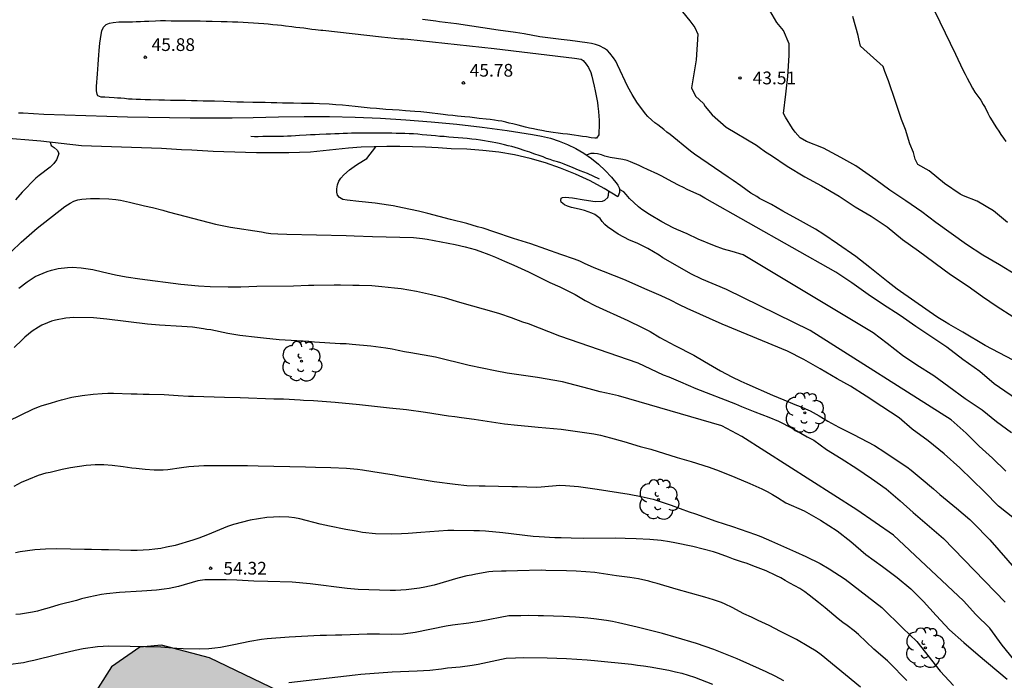
# Model space of a CAD drawing. Units: metres. Extents: x 583793 to 584146, y 4792790 to 4793040.
# Drawn here: x 583854 to 583912, y 4792883 to 4792922 of the extents above; entities that cross this region are included whole.
import ezdxf

# ---------------------------------------------------------------- set-up
doc = ezdxf.new("R2010")
doc.units = ezdxf.units.M
for name, color, linetype in [('020104', 34, 'Continuous'), ('020204', 9, 'Continuous'), ('020308', 9, 'Continuous'), ('070104', 3, 'Continuous'), ('070105', 6, 'Continuous'), ('070108', 9, 'VALLA'), ('100106', 63, 'Continuous'), ('100202', 3, 'Continuous'), ('990504', 63, 'Continuous')]:
    doc.layers.add(name, color=color, linetype=linetype)
doc.layers.add('020105', color=24, linetype='Continuous', lineweight=30)
doc.styles.add('ARIAL', font='ARIAL.TTF', dxfattribs={"height": 1})
doc.linetypes.add('VALLA', pattern='A,1,[200,DONOSTI.shx,S=0.1,R=0,X=0,Y=0],1', length=2)

# ---------------------------------------------------------------- blocks, each defined once
blk = doc.blocks.new('COTAPU')
blk.add_circle((0, 0), 0.075)
blk = doc.blocks.new('ARBOL')
blk.add_circle((0, 0), 0.0587)
for centre, radius, start, end in [((0.097, 0.97), 0.21, 23.15651, 160.46651), ((-0.564, 0.381), 0.532, 92.28, 254.58), ((-0.28, 0.855), 0.3, 359.28777, 173.60777), ((0.438, 0.881), 0.24, 301.57804, 139.32804), ((0.656, 0.288), 0.443, 319.85562, 114.76562), ((-0.091, 0.321), 0.12, 119.14, 310.56), ((0.819, -0.249), 0.383, 235.52754, 62.02753), ((-0.556, -0.339), 0.555, 142.64, 266.54), ((-0.039, -0.384), 0.21, 189.64, 323.88), ((-0.301, -0.676), 0.45, 213.78, 295.32), ((0.299, -0.624), 0.532, 224.67, 0.24)]:
    blk.add_arc(centre, radius, start, end)

msp = doc.modelspace()

# ---------------------------------------------------------------- hatches: boundary and pattern name
at = {"layer": '990504'}
msp.add_hatch(color=256, dxfattribs=at).paths.add_polyline_path([(583881.887, 4792877.029), (583876.152, 4792879.781), (583870.28, 4792881.997), (583865.152, 4792884.469), (583862.32, 4792885.205), (583861.04, 4792885.085), (583859.384, 4792883.933), (583857.936, 4792881.685), (583857.32, 4792878.309), (583858.456, 4792874.933), (583859.136, 4792874.837), (583860.2, 4792874.965), (583860.624, 4792877.413), (583861.008, 4792878.477), (583861.624, 4792878.693), (583862.344, 4792878.565), (583863.84, 4792876.973), (583865.168, 4792875.053), (583868.16, 4792872.285), (583871.216, 4792871.037), (583873.072, 4792871.093), (583876.04, 4792872.189), (583880.519, 4792873.005), (583882.503, 4792873.837), (583883.423, 4792875.349), (583883.191, 4792876.277), (583882.815, 4792876.613)])

# ---------------------------------------------------------------- linework, layer by layer
at = {"layer": '020104', "flags": 128}
for points, elevation in [([(583892.978, 4792922.497), (583893.414, 4792921.967), (583893.701, 4792921.575), (583893.88, 4792921.172), (583893.768, 4792919.674), (583893.5, 4792918.018), (583893.746, 4792917.526), (583894.206, 4792917.103), (583894.316, 4792916.923), (583894.72, 4792916.427), (583895.55, 4792915.705), (583897.32, 4792914.647), (583897.48, 4792914.519), (583897.856, 4792914.261), (583898.218, 4792914.027), (583899.124, 4792913.401), (583900.162, 4792912.771), (583901.16, 4792912.247), (583902.186, 4792911.633), (583903.142, 4792911.023), (583904.074, 4792910.461), (583905.014, 4792909.837), (583905.927, 4792909.089), (583906.855, 4792908.427), (583908.741, 4792907.033), (583909.777, 4792906.343), (583910.629, 4792905.737), (583911.489, 4792905.153), (583912.419, 4792904.567)], 44), ([(583912.595, 4792907.009), (583911.629, 4792907.609), (583910.647, 4792908.167), (583909.693, 4792908.791), (583907.871, 4792910.101), (583907.048, 4792910.711), (583906.114, 4792911.359), (583905.178, 4792911.989), (583904.35, 4792912.603), (583903.178, 4792913.435), (583902.298, 4792913.923), (583901.27, 4792914.467), (583900.27, 4792914.861), (583899.906, 4792915.085), (583899.599, 4792915.413), (583899.453, 4792915.624), (583899.038, 4792916.3), (583898.922, 4792916.517), (583899.049, 4792917.649), (583899.176, 4792918.682), (583899.247, 4792919.923), (583899.253, 4792920.608), (583898.911, 4792921.396), (583898.52, 4792921.861), (583897.974, 4792922.815)], 43), ([(583912.105, 4792910.097), (583911.281, 4792910.775), (583910.303, 4792911.355), (583909.499, 4792911.657), (583909.315, 4792911.757), (583908.392, 4792912.381), (583907.49, 4792913.133), (583906.825, 4792913.5), (583906.667, 4792913.817), (583906.56, 4792914.209), (583906.344, 4792914.72), (583906.089, 4792915.562), (583905.86, 4792916.149), (583905.515, 4792917.22), (583905.091, 4792918.434), (583904.877, 4792918.98), (583904.775, 4792919.268), (583903.442, 4792920.481), (583903.34, 4792920.909), (583903.306, 4792921.109), (583902.994, 4792922.209)], 42), ([(583855.764, 4792914.819), (583855.834, 4792914.619), (583856.004, 4792914.499), (583856.184, 4792914.349), (583856.274, 4792914.179), (583856.244, 4792914.039), (583856.134, 4792913.779), (583855.984, 4792913.569), (583855.764, 4792913.359), (583855.114, 4792912.859), (583854.924, 4792912.699), (583854.124, 4792911.869), (583853.734, 4792911.419)], 49), ([(583912.511, 4792892.644), (583911.565, 4792893.392), (583910.735, 4792894.232), (583910.017, 4792894.936), (583909.301, 4792895.658), (583908.369, 4792896.466), (583907.433, 4792897.24), (583906.485, 4792897.93), (583905.715, 4792898.598), (583904.705, 4792899.252), (583903.779, 4792899.874), (583902.857, 4792900.458), (583902.079, 4792900.884), (583901.081, 4792901.47), (583900.112, 4792902.024), (583899.148, 4792902.51), (583895.313, 4792904.109), (583893.243, 4792905.039), (583892.803, 4792905.249), (583892.263, 4792905.529), (583891.723, 4792905.769), (583890.893, 4792906.119), (583889.523, 4792906.729), (583887.783, 4792907.429), (583887.213, 4792907.669), (583886.923, 4792907.809), (583886.623, 4792907.929), (583885.813, 4792908.209), (583884.053, 4792908.839), (583883.033, 4792909.159), (583881.873, 4792909.549), (583881.243, 4792909.749), (583880.913, 4792909.839), (583880.603, 4792909.939), (583880.283, 4792910.029), (583879.323, 4792910.259), (583877.983, 4792910.629), (583877.443, 4792910.769), (583876.493, 4792910.949), (583875.953, 4792911.069), (583875.683, 4792911.119), (583874.883, 4792911.239), (583873.933, 4792911.319), (583873.243, 4792911.399), (583872.993, 4792911.449), (583872.783, 4792911.559), (583872.673, 4792911.699), (583872.634, 4792911.879), (583872.634, 4792912.079), (583872.674, 4792912.319), (583872.754, 4792912.519), (583872.874, 4792912.709), (583873.044, 4792912.889), (583873.384, 4792913.199), (583873.794, 4792913.479), (583874.213, 4792913.739), (583874.393, 4792913.869), (583874.933, 4792914.549)], 49), ([(583914.247, 4792898.583), (583911.313, 4792900.595), (583910.459, 4792901.323), (583909.467, 4792902.033), (583908.535, 4792902.745), (583907.701, 4792903.311), (583906.707, 4792903.963), (583905.785, 4792904.621), (583904.741, 4792905.275), (583903.899, 4792905.847), (583902.938, 4792906.531), (583902, 4792907.173), (583894.293, 4792911.518), (583893.993, 4792911.708), (583893.253, 4792912.038), (583893.023, 4792912.158), (583892.783, 4792912.269), (583892.363, 4792912.489), (583891.763, 4792912.819), (583891.523, 4792912.939), (583890.923, 4792913.219), (583890.663, 4792913.329), (583890.423, 4792913.449), (583889.913, 4792913.669), (583889.713, 4792913.739), (583889.463, 4792913.799), (583888.723, 4792913.919), (583888.413, 4792913.999), (583888.203, 4792914.069), (583887.973, 4792914.129), (583887.773, 4792914.149), (583887.573, 4792914.149), (583887.313, 4792914.059)], 46), ([(583912.329, 4792897.701), (583911.445, 4792898.355), (583910.597, 4792899.049), (583909.609, 4792899.711), (583908.641, 4792900.411), (583907.771, 4792901.067), (583906.763, 4792901.686), (583905.915, 4792902.266), (583905.017, 4792902.972), (583904.196, 4792903.591), (583896.543, 4792908.189), (583895.893, 4792908.389), (583895.393, 4792908.519), (583894.853, 4792908.719), (583893.903, 4792909.119), (583893.253, 4792909.429), (583892.643, 4792909.679), (583892.433, 4792909.779), (583891.763, 4792910.129), (583891.023, 4792910.569), (583890.583, 4792910.849), (583890.393, 4792911.009), (583889.863, 4792911.509), (583889.663, 4792911.749), (583889.513, 4792911.899), (583889.263, 4792912.039)], 47), ([(583911.995, 4792895.456), (583911.205, 4792896.214), (583910.437, 4792896.922), (583909.669, 4792897.692), (583908.779, 4792898.47), (583900.488, 4792903.726), (583895.553, 4792906.139), (583894.113, 4792906.759), (583893.463, 4792907.079), (583892.813, 4792907.439), (583891.823, 4792908.019), (583891.593, 4792908.169), (583890.933, 4792908.559), (583890.313, 4792908.869), (583889.863, 4792909.059), (583889.193, 4792909.409), (583888.933, 4792909.579), (583888.563, 4792909.839), (583888.403, 4792909.969), (583888.243, 4792910.149), (583888.123, 4792910.319), (583887.823, 4792910.559), (583887.633, 4792910.649), (583887.213, 4792910.799), (583886.903, 4792910.879), (583886.443, 4792910.979), (583886.213, 4792911.049), (583886.023, 4792911.129), (583885.833, 4792911.289), (583885.813, 4792911.389), (583885.843, 4792911.519), (583885.913, 4792911.569), (583886.063, 4792911.579), (583886.503, 4792911.549), (583887.193, 4792911.419), (583887.833, 4792911.329), (583888.263, 4792911.339), (583888.403, 4792911.409), (583888.573, 4792911.559), (583888.623, 4792911.699), (583888.643, 4792911.919)], 48), ([(583853.924, 4792906.22), (583854.414, 4792906.609), (583854.894, 4792906.909), (583855.354, 4792907.109), (583855.594, 4792907.199), (583855.854, 4792907.279), (583856.244, 4792907.379), (583856.794, 4792907.449), (583857.054, 4792907.459), (583857.584, 4792907.429), (583858.004, 4792907.369), (583858.274, 4792907.319), (583858.844, 4792907.179), (583859.604, 4792907.019), (583860.244, 4792906.899), (583861.044, 4792906.769), (583863.464, 4792906.459), (583864.494, 4792906.369), (583865.184, 4792906.329), (583866.244, 4792906.299), (583866.984, 4792906.299), (583867.934, 4792906.339), (583870.093, 4792906.369), (583870.963, 4792906.399), (583871.283, 4792906.399), (583872.473, 4792906.429), (583872.843, 4792906.429), (583873.583, 4792906.409), (583873.953, 4792906.409), (583874.703, 4792906.379), (583875.273, 4792906.329), (583876.033, 4792906.249), (583876.413, 4792906.199), (583877.323, 4792906.049), (583878.213, 4792905.859), (583878.953, 4792905.669), (583879.653, 4792905.469), (583879.993, 4792905.359), (583881.873, 4792904.839), (583882.213, 4792904.739), (583882.883, 4792904.509), (583883.563, 4792904.249), (583883.893, 4792904.139), (583885.733, 4792903.429), (583890.343, 4792901.829), (583891.833, 4792901.129), (583892.173, 4792900.999), (583892.853, 4792900.719), (583893.763, 4792900.329), (583896.083, 4792899.419), (583896.453, 4792899.259), (583897.233, 4792898.949), (583898.052, 4792898.639), (583898.622, 4792898.399), (583899.432, 4792897.979), (583900.302, 4792897.479), (583900.702, 4792897.279), (583901.443, 4792896.726), (583902.309, 4792896.19), (583903.223, 4792895.608), (583904.097, 4792895.028), (583904.949, 4792894.418), (583905.777, 4792893.702), (583906.543, 4792893.014), (583908.327, 4792891.486), (583911.955, 4792887.734)], 51), ([(583912.471, 4792884.374), (583911.775, 4792885.214), (583911.055, 4792886.214), (583910.235, 4792887.022), (583909.503, 4792887.83), (583905.383, 4792891.682), (583903.223, 4792893.186), (583896.464, 4792897.494), (583895.283, 4792898.129), (583889.213, 4792899.889), (583888.493, 4792900.049), (583888.133, 4792900.119), (583887.483, 4792900.299), (583885.903, 4792900.709), (583884.433, 4792900.959), (583882.663, 4792901.229), (583881.943, 4792901.359), (583880.413, 4792901.669), (583878.433, 4792902.159), (583876.993, 4792902.419), (583876.613, 4792902.479), (583876.243, 4792902.549), (583875.883, 4792902.629), (583875.523, 4792902.689), (583874.643, 4792902.809), (583873.543, 4792902.919), (583873.183, 4792902.949), (583872.823, 4792902.959), (583871.313, 4792903.049), (583870.993, 4792903.079), (583869.233, 4792903.189), (583868.323, 4792903.289), (583867.973, 4792903.319), (583866.933, 4792903.439), (583866.224, 4792903.559), (583865.214, 4792903.769), (583864.994, 4792903.799), (583864.784, 4792903.839), (583864.144, 4792903.929), (583863.514, 4792903.979), (583862.204, 4792904.049), (583861.494, 4792904.109), (583859.104, 4792904.399), (583858.314, 4792904.479), (583857.154, 4792904.499), (583856.684, 4792904.469), (583856.084, 4792904.35), (583855.844, 4792904.28), (583855.614, 4792904.19), (583855.284, 4792904.05), (583855.074, 4792903.94), (583854.704, 4792903.69), (583854.274, 4792903.34), (583854.114, 4792903.19), (583853.654, 4792902.73)], 52), ([(583853.344, 4792898.42), (583854.744, 4792899.11), (583855.074, 4792899.24), (583855.294, 4792899.32), (583855.784, 4792899.46), (583856.164, 4792899.58), (583856.444, 4792899.66), (583857.034, 4792899.8), (583857.654, 4792899.91), (583858.304, 4792899.99), (583858.824, 4792900.03), (583859.154, 4792900.04), (583859.494, 4792900.04), (583860.534, 4792900.01), (583860.884, 4792900.01), (583861.234, 4792899.99), (583861.584, 4792899.99), (583862.474, 4792899.96), (583863.294, 4792899.909), (583863.903, 4792899.859), (583864.203, 4792899.859), (583866.023, 4792899.809), (583866.943, 4792899.799), (583868.933, 4792899.719), (583869.493, 4792899.709), (583870.473, 4792899.659), (583870.673, 4792899.639), (583871.253, 4792899.609), (583872.533, 4792899.509), (583873.963, 4792899.379), (583874.673, 4792899.309), (583875.383, 4792899.219), (583875.743, 4792899.189), (583876.733, 4792899.079), (583877.853, 4792898.929), (583879.203, 4792898.719), (583879.583, 4792898.679), (583879.963, 4792898.619), (583880.723, 4792898.519), (583882.503, 4792898.249), (583883.263, 4792898.159), (583883.883, 4792898.109), (583884.083, 4792898.079), (583884.473, 4792898.039), (583885.833, 4792897.919), (583887.763, 4792897.649), (583888.143, 4792897.569), (583888.733, 4792897.419), (583889.513, 4792897.199), (583890.483, 4792896.909), (583891.103, 4792896.739), (583892.653, 4792896.259), (583893.483, 4792896.019), (583894.533, 4792895.689), (583895.123, 4792895.479), (583896.062, 4792895.109), (583896.942, 4792894.729), (583897.632, 4792894.409), (583897.952, 4792894.249), (583898.262, 4792894.079), (583898.562, 4792893.909), (583899.062, 4792893.599), (583900.142, 4792893.109), (583901.099, 4792892.57), (583902.075, 4792891.95), (583902.887, 4792891.306), (583903.759, 4792890.546), (583904.735, 4792889.838), (583905.599, 4792889.198), (583906.415, 4792888.522), (583907.159, 4792887.782), (583907.907, 4792886.954), (583908.687, 4792886.122), (583909.531, 4792885.37), (583910.379, 4792884.642), (583912.083, 4792883.214)], 53), ([(583853.644, 4792894.58), (583854.074, 4792894.8), (583854.514, 4792894.99), (583855.074, 4792895.21), (583855.524, 4792895.35), (583855.764, 4792895.4), (583856.464, 4792895.57), (583856.964, 4792895.66), (583857.884, 4792895.8), (583858.154, 4792895.83), (583858.414, 4792895.84), (583858.934, 4792895.84), (583859.424, 4792895.81), (583860.054, 4792895.73), (583860.563, 4792895.65), (583860.823, 4792895.63), (583861.363, 4792895.57), (583861.893, 4792895.54), (583862.423, 4792895.54), (583862.683, 4792895.55), (583863.503, 4792895.67), (583863.933, 4792895.72), (583864.803, 4792895.78), (583865.383, 4792895.79), (583867.373, 4792895.78), (583868.013, 4792895.76), (583870.783, 4792895.709), (583871.373, 4792895.689), (583872.283, 4792895.679), (583873.213, 4792895.629), (583873.843, 4792895.569), (583874.153, 4792895.529), (583874.753, 4792895.429), (583876.003, 4792895.239), (583876.293, 4792895.179), (583877.043, 4792895.069), (583878.363, 4792894.849), (583879.603, 4792894.679), (583880.283, 4792894.619), (583881.003, 4792894.589), (583881.353, 4792894.589), (583882.933, 4792894.549), (583883.273, 4792894.549), (583884.363, 4792894.519), (583884.663, 4792894.529), (583885.753, 4792894.629), (583886.083, 4792894.619), (583886.853, 4792894.559), (583887.953, 4792894.399), (583889.833, 4792894.099), (583890.543, 4792893.969), (583891.243, 4792893.799), (583892.303, 4792893.459), (583893.373, 4792893.069), (583893.732, 4792892.949), (583894.932, 4792892.519), (583895.912, 4792892.199), (583897.272, 4792891.719), (583897.582, 4792891.599), (583898.202, 4792891.339), (583899.632, 4792890.709), (583900.232, 4792890.429), (583901.082, 4792890.009), (583901.612, 4792889.709), (583902.542, 4792889.089), (583904.695, 4792887.43), (583905.943, 4792886.214), (583906.763, 4792885.43), (583908.135, 4792883.686), (583908.915, 4792882.83)], 54), ([(583903.452, 4792882.729), (583901.132, 4792884.639), (583900.832, 4792884.849), (583900.412, 4792885.109), (583899.672, 4792885.549), (583898.742, 4792886.009), (583898.072, 4792886.359), (583897.432, 4792886.659), (583897.032, 4792886.859), (583896.592, 4792887.059), (583895.892, 4792887.429), (583895.482, 4792887.629), (583895.262, 4792887.719), (583894.792, 4792887.889), (583894.292, 4792888.039), (583892.592, 4792888.499), (583891.492, 4792888.839), (583891.242, 4792888.899), (583891.002, 4792888.969), (583890.393, 4792889.109), (583889.873, 4792889.199), (583889.083, 4792889.299), (583888.333, 4792889.419), (583888.073, 4792889.449), (583887.823, 4792889.489), (583887.283, 4792889.529), (583886.713, 4792889.559), (583886.153, 4792889.579), (583884.923, 4792889.599), (583884.663, 4792889.619), (583883.263, 4792889.589), (583882.593, 4792889.559), (583882.323, 4792889.559), (583881.823, 4792889.539), (583881.583, 4792889.519), (583880.813, 4792889.399), (583880.553, 4792889.339), (583880.283, 4792889.289), (583879.753, 4792889.149), (583878.353, 4792888.739), (583877.803, 4792888.619), (583877.493, 4792888.57), (583876.713, 4792888.47), (583876.403, 4792888.44), (583876.093, 4792888.43), (583875.773, 4792888.43), (583873.893, 4792888.48), (583873.233, 4792888.54), (583871.073, 4792888.82), (583870.013, 4792888.92), (583868.583, 4792888.96), (583867.743, 4792888.97), (583866.743, 4792889.03), (583866.123, 4792889.05), (583865.473, 4792889.06), (583864.873, 4792889.05), (583864.463, 4792888.99), (583863.323, 4792888.67), (583862.763, 4792888.55), (583862.483, 4792888.5), (583862.033, 4792888.44), (583861.163, 4792888.38), (583859.843, 4792888.31), (583859.083, 4792888.24), (583858.783, 4792888.2), (583858.043, 4792888.04), (583857.603, 4792887.93), (583857.323, 4792887.84), (583856.283, 4792887.58), (583855.713, 4792887.41), (583855.283, 4792887.3), (583855.013, 4792887.22), (583854.733, 4792887.16), (583854.023, 4792887.04), (583853.744, 4792887.01)], 56), ([(583898.942, 4792883.119), (583898.422, 4792883.389), (583897.892, 4792883.649), (583897.512, 4792883.809), (583896.942, 4792884.069), (583896.362, 4792884.319), (583896.182, 4792884.409), (583895.602, 4792884.649), (583895.202, 4792884.799), (583894.812, 4792884.959), (583893.792, 4792885.309), (583892.602, 4792885.669), (583891.802, 4792885.899), (583890.302, 4792886.279), (583889.212, 4792886.529), (583888.863, 4792886.599), (583888.503, 4792886.659), (583887.763, 4792886.759), (583887.403, 4792886.799), (583886.683, 4792886.859), (583885.963, 4792886.899), (583884.803, 4792886.929), (583884.483, 4792886.929), (583883.933, 4792886.949), (583883.463, 4792886.939), (583882.763, 4792886.939), (583881.133, 4792886.619), (583880.403, 4792886.509), (583879.443, 4792886.38), (583879.073, 4792886.32), (583877.243, 4792885.95), (583876.533, 4792885.86), (583875.843, 4792885.83), (583875.143, 4792885.85), (583874.423, 4792885.85), (583872.933, 4792885.8), (583872.563, 4792885.8), (583872.023, 4792885.78), (583871.663, 4792885.78), (583869.833, 4792885.69), (583868.543, 4792885.58), (583868.193, 4792885.54), (583867.523, 4792885.43), (583866.583, 4792885.23), (583865.793, 4792885.08), (583865.453, 4792885.03), (583865.103, 4792885), (583864.553, 4792884.98), (583863.593, 4792885), (583863.213, 4792885.02), (583862.273, 4792885.09), (583860.483, 4792885.14), (583859.213, 4792885.15), (583858.543, 4792885.11), (583857.713, 4792884.99), (583857.233, 4792884.89), (583856.153, 4792884.65), (583854.803, 4792884.31), (583854.503, 4792884.24), (583854.193, 4792884.18), (583853.273, 4792884.06)], 57), ([(583869.803, 4792883.01), (583873.723, 4792883.47), (583874.053, 4792883.5), (583875.883, 4792883.64), (583877.363, 4792883.7), (583878.103, 4792883.74), (583878.803, 4792883.82), (583879.153, 4792883.87), (583879.883, 4792883.94), (583880.603, 4792884.04), (583880.943, 4792884.1), (583882.593, 4792884.44), (583883.143, 4792884.459), (583883.633, 4792884.489), (583885.003, 4792884.469), (583886.153, 4792884.429), (583887.362, 4792884.349), (583887.802, 4792884.299), (583889.982, 4792884.089), (583890.322, 4792884.039), (583890.682, 4792883.999), (583891.062, 4792883.939), (583892.172, 4792883.739), (583892.552, 4792883.649), (583892.942, 4792883.569), (583893.682, 4792883.329), (583894.032, 4792883.199), (583894.732, 4792882.909)], 58)]:
    msp.add_lwpolyline(points, dxfattribs=dict(at, elevation=elevation))
at = {"layer": '020105', "flags": 128}
for points, elevation in [([(583914.482, 4792900.912), (583910.782, 4792902.858), (583909.472, 4792903.628), (583908.642, 4792904.098), (583908.382, 4792904.258), (583907.992, 4792904.508), (583907.492, 4792904.848), (583905.612, 4792906.168), (583905.082, 4792906.578), (583904.003, 4792907.448), (583903.163, 4792908.088), (583902.103, 4792908.828), (583901.293, 4792909.378), (583900.793, 4792909.698), (583899.923, 4792910.198), (583898.883, 4792910.768), (583898.203, 4792911.158), (583897.853, 4792911.328), (583897.513, 4792911.508), (583897.343, 4792911.618), (583897.003, 4792911.818), (583896.693, 4792912.038), (583896.403, 4792912.258), (583895.963, 4792912.568), (583895.653, 4792912.768), (583893.673, 4792914.108), (583893.443, 4792914.288), (583892.243, 4792915.278), (583892.053, 4792915.418), (583891.873, 4792915.568), (583891.523, 4792915.838), (583891.343, 4792915.968), (583891.173, 4792916.108), (583890.943, 4792916.338), (583890.803, 4792916.498), (583890.293, 4792917.168), (583890.013, 4792917.618), (583889.763, 4792918.078), (583889.153, 4792919.378), (583889.043, 4792919.588), (583888.923, 4792919.788), (583888.703, 4792920.058), (583888.553, 4792920.208), (583888.393, 4792920.338), (583888.083, 4792920.498), (583887.853, 4792920.568), (583887.613, 4792920.628), (583887.363, 4792920.668), (583886.373, 4792920.798), (583885.843, 4792920.858), (583884.583, 4792921.028), (583883.653, 4792921.198), (583883.153, 4792921.278), (583882.133, 4792921.408), (583879.684, 4792921.789), (583878.684, 4792921.909), (583878.454, 4792921.949), (583877.684, 4792922.049)], 45), ([(583853.494, 4792908.379), (583854.064, 4792908.929), (583854.374, 4792909.209), (583855.004, 4792909.749), (583856.634, 4792911.039), (583856.944, 4792911.229), (583857.164, 4792911.339), (583857.394, 4792911.419), (583857.624, 4792911.469), (583858.134, 4792911.499), (583858.674, 4792911.499), (583859.214, 4792911.479), (583859.634, 4792911.439), (583859.904, 4792911.399), (583860.444, 4792911.289), (583861.324, 4792911.079), (583861.784, 4792910.979), (583862.404, 4792910.819), (583862.704, 4792910.729), (583863.774, 4792910.439), (583865.504, 4792909.989), (583866.384, 4792909.809), (583868.204, 4792909.549), (583868.474, 4792909.489), (583868.754, 4792909.449), (583869.154, 4792909.419), (583869.684, 4792909.399), (583873.183, 4792909.329), (583873.663, 4792909.299), (583874.743, 4792909.259), (583877.143, 4792909.209), (583877.683, 4792909.149), (583877.943, 4792909.109), (583879.603, 4792908.799), (583880.193, 4792908.659), (583880.773, 4792908.499), (583881.043, 4792908.409), (583881.583, 4792908.209), (583881.973, 4792908.049), (583882.503, 4792907.809), (583883.053, 4792907.589), (583883.903, 4792907.189), (583884.613, 4792906.829), (583885.173, 4792906.559), (583885.763, 4792906.299), (583886.063, 4792906.149), (583886.653, 4792905.849), (583887.243, 4792905.499), (583887.863, 4792905.179), (583889.763, 4792904.329), (583890.603, 4792903.909), (583891.063, 4792903.669), (583891.643, 4792903.329), (583892.523, 4792902.849), (583893.633, 4792902.279), (583894.273, 4792901.919), (583895.213, 4792901.359), (583895.873, 4792901.009), (583896.403, 4792900.749), (583896.753, 4792900.589), (583898.273, 4792899.919), (583898.932, 4792899.659), (583899.582, 4792899.379), (583899.902, 4792899.259), (583900.482, 4792898.999), (583901.022, 4792898.709), (583901.522, 4792898.399), (583902.172, 4792898.049), (583903.032, 4792897.609), (583904.272, 4792896.959), (583904.882, 4792896.579), (583905.902, 4792895.889), (583906.172, 4792895.699), (583906.422, 4792895.509), (583907.022, 4792895.019), (583907.742, 4792894.409), (583908.112, 4792894.079), (583909.102, 4792893.279), (583909.872, 4792892.599), (583910.072, 4792892.409), (583911.062, 4792891.409), (583913.702, 4792888.379)], 50), ([(583906.182, 4792883.129), (583905.752, 4792883.549), (583905.552, 4792883.769), (583905.032, 4792884.279), (583904.232, 4792884.979), (583903.322, 4792885.839), (583903.072, 4792886.059), (583902.672, 4792886.359), (583902.402, 4792886.549), (583902.132, 4792886.759), (583901.872, 4792886.969), (583901.372, 4792887.399), (583900.972, 4792887.729), (583900.432, 4792888.159), (583900.162, 4792888.349), (583899.872, 4792888.539), (583899.292, 4792888.859), (583899.022, 4792889.019), (583898.752, 4792889.169), (583898.472, 4792889.309), (583897.892, 4792889.579), (583897.432, 4792889.769), (583897.112, 4792889.889), (583896.772, 4792890.009), (583896.452, 4792890.109), (583895.972, 4792890.279), (583895.672, 4792890.399), (583895.092, 4792890.609), (583894.792, 4792890.709), (583893.572, 4792891.019), (583892.532, 4792891.239), (583892.203, 4792891.299), (583891.713, 4792891.379), (583891.043, 4792891.439), (583890.243, 4792891.479), (583889.603, 4792891.489), (583889.013, 4792891.509), (583887.173, 4792891.499), (583886.413, 4792891.509), (583885.843, 4792891.529), (583885.453, 4792891.529), (583884.533, 4792891.579), (583884.183, 4792891.609), (583882.393, 4792891.829), (583881.373, 4792891.919), (583881.033, 4792891.939), (583880.703, 4792891.939), (583879.523, 4792891.969), (583879.173, 4792891.959), (583877.573, 4792891.849), (583876.823, 4792891.779), (583876.443, 4792891.759), (583875.863, 4792891.739), (583874.913, 4792891.759), (583874.153, 4792891.849), (583873.763, 4792891.929), (583873.173, 4792892.029), (583872.213, 4792892.21), (583871.653, 4792892.34), (583870.463, 4792892.64), (583870.143, 4792892.7), (583869.813, 4792892.74), (583869.283, 4792892.76), (583868.903, 4792892.75), (583868.513, 4792892.72), (583867.533, 4792892.56), (583866.553, 4792892.31), (583866.193, 4792892.19), (583865.023, 4792891.71), (583864.513, 4792891.51), (583864.163, 4792891.39), (583863.123, 4792891.08), (583862.613, 4792890.97), (583862.273, 4792890.91), (583861.933, 4792890.86), (583861.593, 4792890.83), (583861.243, 4792890.8), (583860.893, 4792890.79), (583860.523, 4792890.79), (583859.193, 4792890.82), (583858.793, 4792890.82), (583858.193, 4792890.84), (583857.793, 4792890.84), (583856.134, 4792890.88), (583855.484, 4792890.87), (583854.864, 4792890.83), (583853.994, 4792890.71), (583853.724, 4792890.65)], 55)]:
    msp.add_lwpolyline(points, dxfattribs=dict(at, elevation=elevation))
at = {"layer": '070104'}
for points in [[(583905.643, 4792927.028, 41.499), (583909.033, 4792920.008, 41.599), (583909.463, 4792919.078, 41.599), (583909.603, 4792918.828, 41.599), (583909.723, 4792918.588, 41.599), (583909.853, 4792918.338, 41.599), (583910.033, 4792918.008, 41.599), (583910.183, 4792917.758, 41.599), (583910.343, 4792917.528, 41.709), (583910.523, 4792917.288, 41.709), (583910.673, 4792917.048, 41.709), (583910.773, 4792916.868, 41.709), (583910.943, 4792916.538, 41.709), (583911.063, 4792916.288, 41.709), (583911.193, 4792916.078, 41.709), (583911.312, 4792915.878, 41.809), (583911.452, 4792915.668, 41.809), (583911.582, 4792915.468, 41.809), (583911.712, 4792915.268, 41.809), (583911.852, 4792915.058, 41.809), (583911.992, 4792914.868, 41.809)], [(583881.893, 4792920.329, 46.049), (583886.623, 4792919.758, 45.839), (583887.003, 4792919.708, 45.729), (583887.133, 4792919.628, 45.729), (583887.313, 4792919.418, 45.729), (583887.443, 4792919.218, 45.729), (583887.573, 4792918.918, 45.729), (583887.633, 4792918.698, 45.729), (583887.703, 4792918.458, 45.729), (583887.783, 4792918.118, 45.729), (583887.843, 4792917.838, 45.729), (583887.903, 4792917.558, 45.729), (583887.933, 4792917.358, 45.729), (583887.963, 4792917.148, 45.729), (583887.983, 4792916.938, 45.729), (583888.023, 4792916.628, 45.729), (583888.043, 4792916.358, 45.629), (583888.063, 4792916.118, 45.629), (583888.063, 4792915.899, 45.629), (583888.063, 4792915.699, 45.529), (583888.053, 4792915.459, 45.529), (583888.043, 4792915.259, 45.529), (583887.913, 4792915.049, 45.529), (583887.813, 4792915.049, 45.529), (583887.603, 4792915.079, 45.529), (583887.323, 4792915.129, 45.419), (583887.093, 4792915.159, 45.419), (583886.853, 4792915.199, 45.419), (583886.593, 4792915.229, 45.419), (583886.213, 4792915.289, 45.419), (583885.923, 4792915.319, 45.319), (583885.653, 4792915.349, 45.319), (583885.373, 4792915.389, 45.319), (583884.973, 4792915.449, 45.319), (583884.703, 4792915.499, 45.319), (583884.453, 4792915.539, 45.319), (583884.203, 4792915.599, 45.319), (583883.963, 4792915.649, 45.319), (583883.733, 4792915.709, 45.319), (583883.523, 4792915.759, 45.319), (583883.303, 4792915.819, 45.319), (583882.993, 4792915.899, 45.319), (583882.783, 4792915.949, 45.319), (583882.573, 4792915.999, 45.319), (583882.353, 4792916.049, 45.319), (583882.133, 4792916.079, 45.319), (583881.903, 4792916.119, 45.319), (583881.663, 4792916.149, 45.319), (583881.413, 4792916.179, 45.319), (583881.003, 4792916.219, 45.319), (583880.733, 4792916.249, 45.319), (583880.453, 4792916.289, 45.319), (583880.173, 4792916.319, 45.319), (583879.743, 4792916.359, 45.319), (583879.463, 4792916.399, 45.319), (583879.173, 4792916.419, 45.319), (583878.883, 4792916.449, 45.319), (583878.573, 4792916.489, 45.319), (583878.253, 4792916.519, 45.319), (583877.923, 4792916.559, 45.319), (583877.583, 4792916.599, 45.319), (583877.233, 4792916.629, 45.319), (583876.683, 4792916.669, 45.319), (583876.294, 4792916.709, 45.319), (583875.904, 4792916.729, 45.319), (583875.524, 4792916.749, 45.319), (583874.964, 4792916.799, 45.319), (583874.594, 4792916.829, 45.319), (583874.244, 4792916.859, 45.319), (583873.704, 4792916.929, 45.319), (583873.344, 4792916.959, 45.319), (583872.964, 4792916.999, 45.319), (583872.574, 4792917.019, 45.419), (583872.184, 4792917.049, 45.419), (583871.624, 4792917.069, 45.419), (583871.254, 4792917.089, 45.419), (583870.894, 4792917.089, 45.419), (583870.564, 4792917.099, 45.419), (583870.084, 4792917.109, 45.419), (583869.764, 4792917.119, 45.419), (583869.434, 4792917.119, 45.419), (583869.114, 4792917.129, 45.419), (583868.774, 4792917.139, 45.419), (583868.424, 4792917.149, 45.419), (583868.064, 4792917.149, 45.419), (583867.694, 4792917.159, 45.419), (583867.134, 4792917.169, 45.319), (583866.754, 4792917.179, 45.319), (583866.364, 4792917.199, 45.319), (583865.994, 4792917.209, 45.319), (583865.444, 4792917.229, 45.319), (583865.104, 4792917.239, 45.319), (583864.764, 4792917.239, 45.319), (583864.424, 4792917.249, 45.319), (583864.074, 4792917.259, 45.319), (583863.724, 4792917.269, 45.319), (583863.374, 4792917.269, 45.319), (583862.854, 4792917.279, 45.319), (583862.504, 4792917.289, 45.319), (583862.164, 4792917.299, 45.319), (583861.664, 4792917.309, 45.319), (583861.364, 4792917.319, 45.319), (583861.084, 4792917.329, 45.319), (583860.824, 4792917.339, 45.319), (583860.584, 4792917.349, 45.319), (583860.374, 4792917.359, 45.319), (583860.144, 4792917.389, 45.209), (583859.934, 4792917.409, 45.209), (583859.724, 4792917.419, 45.209), (583859.524, 4792917.439, 45.209), (583859.234, 4792917.459, 45.209), (583858.984, 4792917.469, 45.209), (583858.774, 4792917.479, 45.209), (583858.574, 4792917.549, 45.319), (583858.524, 4792917.649, 45.319), (583858.484, 4792917.849, 45.419), (583858.484, 4792918.099, 45.419), (583858.504, 4792918.359, 45.529), (583858.524, 4792918.589, 45.529), (583858.544, 4792918.839, 45.629), (583858.564, 4792919.109, 45.629), (583858.584, 4792919.399, 45.629), (583858.604, 4792919.679, 45.729), (583858.624, 4792919.939, 45.729), (583858.644, 4792920.209, 45.729), (583858.664, 4792920.439, 45.839), (583858.694, 4792920.649, 45.839), (583858.734, 4792920.909, 45.839), (583858.764, 4792921.159, 45.939), (583858.814, 4792921.379, 46.049), (583858.904, 4792921.589, 46.049), (583859.054, 4792921.749, 46.049), (583859.254, 4792921.829, 46.149), (583859.474, 4792921.869, 46.149), (583859.804, 4792921.899, 46.149), (583860.074, 4792921.899, 46.259), (583860.284, 4792921.909, 46.259), (583860.604, 4792921.909, 46.259), (583860.834, 4792921.919, 46.259), (583861.074, 4792921.929, 46.259), (583861.314, 4792921.939, 46.259), (583861.564, 4792921.949, 46.359), (583861.964, 4792921.969, 46.359), (583862.254, 4792921.979, 46.359), (583862.554, 4792921.979, 46.359), (583862.884, 4792921.969, 46.359), (583863.214, 4792921.969, 46.359), (583863.544, 4792921.969, 46.359), (583863.894, 4792921.969, 46.469), (583864.244, 4792921.959, 46.469), (583864.594, 4792921.959, 46.469), (583864.944, 4792921.949, 46.469), (583865.304, 4792921.939, 46.469), (583865.824, 4792921.929, 46.469), (583866.174, 4792921.919, 46.469), (583866.504, 4792921.909, 46.469), (583866.814, 4792921.899, 46.359), (583867.124, 4792921.889, 46.359), (583867.424, 4792921.869, 46.359), (583867.734, 4792921.849, 46.359), (583868.034, 4792921.829, 46.259), (583868.334, 4792921.799, 46.259), (583868.604, 4792921.779, 46.259), (583868.874, 4792921.749, 46.149), (583869.134, 4792921.719, 46.149), (583869.384, 4792921.699, 46.149), (583869.624, 4792921.669, 46.149), (583869.984, 4792921.629, 46.149), (583870.224, 4792921.599, 46.149), (583870.464, 4792921.579, 46.149), (583870.694, 4792921.549, 46.149), (583870.934, 4792921.509, 46.149), (583871.164, 4792921.479, 46.149), (583871.374, 4792921.449, 46.149), (583871.684, 4792921.419, 46.149), (583871.814, 4792921.409, 46.149), (583875.264, 4792921.029, 46.049), (583876.384, 4792920.899, 46.049), (583876.584, 4792920.899, 46.049), (583876.814, 4792920.889, 46.049), (583881.893, 4792920.329, 46.049)]]:
    msp.add_polyline3d(points, dxfattribs=at)
at = {"layer": '070105'}
for points in [[(583853.904, 4792916.549, 45.759), (583854.184, 4792916.549, 45.829), (583855.404, 4792916.479, 45.929), (583856.634, 4792916.429, 46.019), (583857.864, 4792916.389, 46.099), (583859.094, 4792916.349, 46.169), (583860.324, 4792916.309, 46.219), (583861.554, 4792916.289, 46.259), (583862.784, 4792916.269, 46.279), (583864.014, 4792916.259, 46.289), (583865.244, 4792916.249, 46.289), (583866.474, 4792916.259, 46.269), (583867.714, 4792916.269, 46.249), (583869.204, 4792916.309, 46.249), (583870.704, 4792916.339, 46.249), (583872.204, 4792916.329, 46.249), (583873.704, 4792916.299, 46.249), (583875.204, 4792916.229, 46.249), (583876.703, 4792916.139, 46.249), (583878.193, 4792916.019, 46.249), (583879.693, 4792915.879, 46.249), (583881.183, 4792915.699, 46.249), (583882.663, 4792915.499, 46.249), (583884.153, 4792915.279, 46.249), (583884.683, 4792915.179, 46.189), (583885.203, 4792915.049, 46.159), (583885.713, 4792914.889, 46.159), (583886.213, 4792914.679, 46.189), (583886.703, 4792914.439, 46.239), (583887.163, 4792914.169, 46.319), (583887.613, 4792913.859, 46.419), (583888.033, 4792913.519, 46.549), (583888.423, 4792913.149, 46.699), (583888.793, 4792912.759, 46.879), (583889.133, 4792912.339, 47.079), (583889.163, 4792912.299, 47.069), (583889.183, 4792912.259, 47.069), (583889.213, 4792912.219, 47.079), (583889.233, 4792912.169, 47.089), (583889.243, 4792912.129, 47.119), (583889.263, 4792912.079, 47.149), (583889.273, 4792912.039, 47.179), (583889.273, 4792911.989, 47.229), (583889.273, 4792911.939, 47.279), (583889.263, 4792911.889, 47.329), (583889.263, 4792911.849, 47.399), (583889.173, 4792911.609, 48.019)], [(583889.173, 4792911.609, 48.019), (583888.363, 4792912.089, 48.039), (583887.533, 4792912.539, 48.069), (583886.683, 4792912.939, 48.089), (583885.803, 4792913.289, 48.119), (583884.913, 4792913.599, 48.149), (583884.013, 4792913.859, 48.179), (583883.093, 4792914.069, 48.209), (583882.163, 4792914.229, 48.239), (583881.233, 4792914.339, 48.269), (583880.293, 4792914.409, 48.299), (583879.353, 4792914.419, 48.339), (583878.593, 4792914.479, 48.229), (583877.843, 4792914.519, 48.169), (583877.093, 4792914.549, 48.139), (583876.333, 4792914.569, 48.139), (583875.583, 4792914.569, 48.179), (583874.833, 4792914.549, 48.259), (583874.074, 4792914.519, 48.369), (583873.324, 4792914.469, 48.519), (583872.574, 4792914.399, 48.699), (583871.824, 4792914.319, 48.909), (583871.084, 4792914.229, 49.169), (583870.444, 4792914.209, 49.189), (583869.804, 4792914.199, 49.209), (583869.174, 4792914.189, 49.229), (583868.534, 4792914.189, 49.249), (583867.904, 4792914.199, 49.269), (583867.264, 4792914.209, 49.289), (583866.634, 4792914.229, 49.309), (583865.994, 4792914.249, 49.319), (583865.354, 4792914.279, 49.339), (583864.724, 4792914.309, 49.359), (583864.094, 4792914.359, 49.379), (583863.504, 4792914.379, 49.389), (583862.914, 4792914.409, 49.399), (583862.324, 4792914.439, 49.409), (583861.734, 4792914.459, 49.409), (583861.144, 4792914.489, 49.399), (583860.554, 4792914.509, 49.389), (583859.964, 4792914.529, 49.379), (583859.374, 4792914.549, 49.359), (583858.784, 4792914.569, 49.339), (583858.194, 4792914.579, 49.309), (583857.614, 4792914.599, 49.279), (583855.214, 4792914.889, 49.069), (583852.854, 4792915.069, 47.809)]]:
    msp.add_polyline3d(points, dxfattribs=at)
at = {"layer": '070108'}
msp.add_polyline3d([(583888.083, 4792912.649, 48.139), (583887.393, 4792912.969, 48.139), (583887.173, 4792913.049, 48.139), (583886.943, 4792913.139, 48.139), (583886.713, 4792913.229, 48.139), (583886.493, 4792913.329, 48.139), (583886.253, 4792913.429, 48.139), (583886.003, 4792913.529, 48.139), (583885.813, 4792913.599, 48.139), (583885.613, 4792913.659, 48.139), (583885.393, 4792913.729, 48.139), (583885.183, 4792913.799, 48.139), (583884.973, 4792913.869, 48.139), (583884.783, 4792913.949, 48.139), (583884.593, 4792914.019, 48.139), (583884.233, 4792914.139, 48.239), (583883.983, 4792914.239, 48.239), (583883.713, 4792914.319, 48.239), (583883.323, 4792914.439, 48.239), (583883.123, 4792914.499, 48.239), (583882.923, 4792914.559, 48.239), (583882.713, 4792914.609, 48.239), (583882.503, 4792914.659, 48.239), (583882.193, 4792914.749, 48.239), (583881.993, 4792914.789, 48.239), (583881.773, 4792914.829, 48.239), (583881.543, 4792914.869, 48.239), (583881.323, 4792914.909, 48.239), (583881.083, 4792914.939, 48.239), (583880.833, 4792914.969, 48.239), (583880.573, 4792914.999, 48.239), (583880.313, 4792915.029, 48.239), (583880.043, 4792915.059, 48.349), (583879.773, 4792915.079, 48.349), (583879.493, 4792915.099, 48.349), (583879.223, 4792915.119, 48.349), (583878.953, 4792915.149, 48.349), (583878.693, 4792915.159, 48.349), (583878.433, 4792915.189, 48.349), (583878.183, 4792915.209, 48.349), (583877.923, 4792915.239, 48.349), (583877.663, 4792915.259, 48.349), (583877.403, 4792915.289, 48.349), (583877.143, 4792915.309, 48.349), (583876.893, 4792915.319, 48.349), (583876.633, 4792915.329, 48.349), (583876.373, 4792915.339, 48.349), (583876.123, 4792915.339, 48.349), (583875.863, 4792915.349, 48.349), (583875.623, 4792915.349, 48.349), (583875.374, 4792915.359, 48.449), (583875.124, 4792915.359, 48.449), (583874.874, 4792915.359, 48.449), (583874.504, 4792915.349, 48.449), (583874.244, 4792915.349, 48.449), (583874.004, 4792915.349, 48.449), (583873.754, 4792915.349, 48.449), (583873.504, 4792915.349, 48.449), (583873.264, 4792915.339, 48.449), (583873.014, 4792915.329, 48.449), (583872.764, 4792915.319, 48.449), (583872.524, 4792915.309, 48.449), (583872.264, 4792915.299, 48.449), (583872.004, 4792915.289, 48.449), (583871.614, 4792915.279, 48.449), (583871.354, 4792915.259, 48.449), (583871.084, 4792915.249, 48.549), (583870.824, 4792915.229, 48.549), (583870.434, 4792915.209, 48.549), (583870.194, 4792915.199, 48.549), (583869.954, 4792915.179, 48.549), (583869.724, 4792915.169, 48.549), (583869.494, 4792915.159, 48.549), (583869.264, 4792915.159, 48.549), (583869.034, 4792915.149, 48.549), (583868.794, 4792915.149, 48.549), (583868.574, 4792915.149, 48.549), (583868.274, 4792915.149, 48.549), (583868.004, 4792915.139, 48.549), (583867.784, 4792915.139, 48.549), (583867.574, 4792915.149, 48.549)], dxfattribs=at)
at = {"layer": '100106', "elevation": 58.762, "flags": 128}
msp.add_lwpolyline([(583870.28, 4792881.997), (583865.152, 4792884.469), (583862.32, 4792885.205), (583861.04, 4792885.085), (583859.384, 4792883.933), (583857.936, 4792881.685)], dxfattribs=at)

# ---------------------------------------------------------------- block references
at = {"layer": '020204', "rotation": 359.9987685839998}
for p in [(583861.364, 4792919.819, 45.88), (583880.083, 4792918.309, 45.78), (583896.354, 4792918.601, 43.51), (583865.21, 4792889.739, 54.318)]:
    msp.add_blockref('COTAPU', p, dxfattribs=at)
at = {"layer": '100202', "rotation": 359.9987685839998}
for p in [(583870.56, 4792901.924, 52.258), (583900.175, 4792898.884, 50.354), (583891.568, 4792893.788, 54.866), (583907.263, 4792885.06, 54.162)]:
    msp.add_blockref('ARBOL', p, dxfattribs=at)

# ---------------------------------------------------------------- texts
at = {"layer": '020308', "style": 'ARIAL'}
for s, p in [('45.88', (583861.734, 4792920.189, 45.879)), ('45.78', (583880.453, 4792918.679, 45.779)), ('43.51', (583897.104, 4792918.226, 43.509)), ('54.32', (583865.96, 4792889.364, 54.316))]:
    msp.add_text(s, height=0.75, rotation=359.99877, dxfattribs=at).set_placement(p)

doc.saveas('drawing.dxf')
